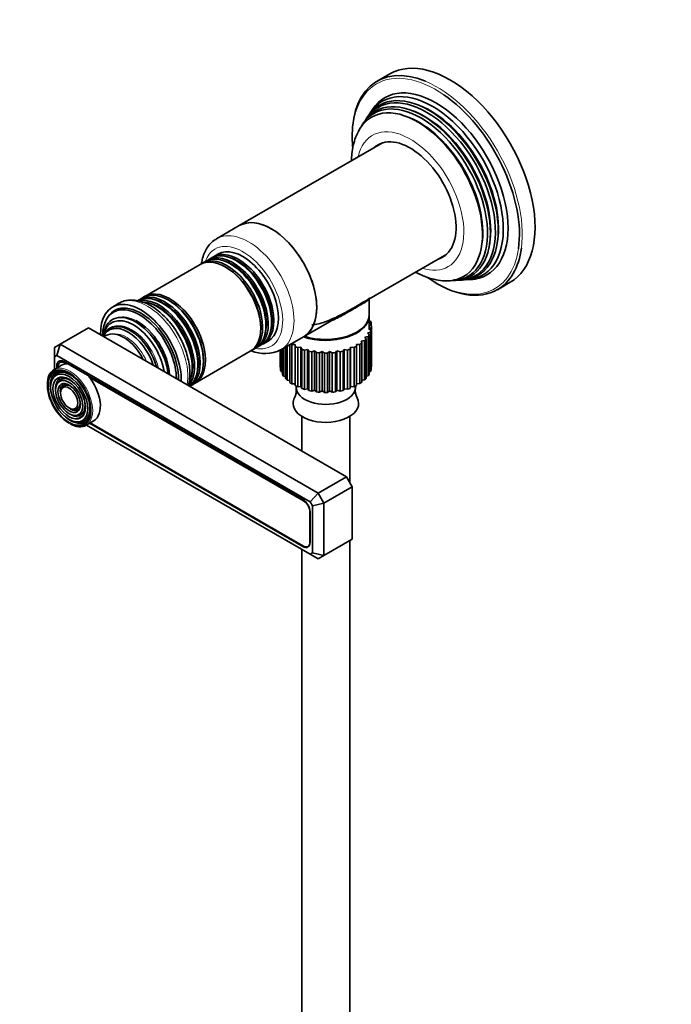
# Model space of a CAD drawing. Units: millimetres. Extents: x 0 to 1478, y 0 to 1758.
# Drawn here: x 297 to 460, y 325 to 570 of the extents above; entities that cross this region are included whole.
import ezdxf
from ezdxf import colors
from ezdxf.entities.mleader import LeaderData, LeaderLine
from ezdxf.math import Vec2, Vec3

# ---------------------------------------------------------------- set-up
doc = ezdxf.new("R2010")
doc.units = ezdxf.units.MM
doc.layers.add('DV6_Défaut', color=7, linetype='Continuous')
doc.layers.add('Défaut', color=7, linetype='Continuous')

# ---------------------------------------------------------------- blocks, each defined once
blk = doc.blocks.new('_DOT')
at = {"color": 0}
blk.add_line((0, 0), (-1, 0), dxfattribs=at)
at = {"color": 0, "const_width": 0.333}
blk.add_lwpolyline([(-0.1665, 0, 1), (0.1665, 0, 1)], format="xyb", close=True, dxfattribs=at)
blk = doc.blocks.new('SE5')
at = {"layer": 'DV6_Défaut', "color": 7, "linetype": 'Continuous', "lineweight": 35}
for p, q in [((389.46, 556.73), (386.28, 554.9)), ((385.13, 547.88), (384.58, 547.04)), ((383.97, 546.13), (383.63, 545.61)), ((383.05, 544.73), (382.71, 544.21)), ((387.66, 539.53), (351.91, 518.89)), ((351.91, 518.89), (346.25, 515.62)), ((344.89, 510.79), (344.05, 510.31)), ((346.59, 511.78), (345.46, 511.12)), ((367.91, 491.18), (403.66, 511.81)), ((342.16, 509.22), (328.39, 501.27)), ((343.47, 509.98), (342.65, 509.5)), ((405.24, 505.19), (405.86, 505.23)), ((406.92, 505.29), (407.53, 505.33)), ((408.62, 505.39), (409.63, 505.45)), ((416.28, 502.93), (419.46, 504.77)), ((327.89, 500.98), (327.08, 500.51)), ((321.88, 499.53), (320.26, 498.59)), ((384.34, 496.77), (384.34, 500.66)), ((321.24, 497.72), (320.53, 497.31)), ((384.34, 493.07), (384.34, 496.54)), ((384.88, 493.48), (384.23, 493.14)), ((384.34, 495.16), (384.63, 495.07)), ((384.77, 494.62), (384.34, 494.3)), ((384.34, 494.18), (384.88, 493.93)), ((384.77, 493.98), (384.77, 494.62)), ((384.88, 483.68), (384.88, 493.48)), ((384.89, 483.89), (384.89, 493.68)), ((307.23, 489.32), (314.3, 493.4)), ((314.3, 493.4), (378.65, 456.25)), ((362.25, 487.91), (367.91, 491.18)), ((380.71, 492.1), (380.91, 492.2)), ((384.07, 491.24), (383.26, 491.05)), ((383.26, 491.05), (383.57, 490.61)), ((384.65, 492.34), (383.9, 492.07)), ((383.9, 492.07), (384.34, 491.67)), ((384.07, 481.44), (384.07, 491.24)), ((384.23, 493.14), (384.78, 492.79)), ((384.34, 491.67), (384.34, 481.87)), ((384.65, 482.54), (384.65, 492.34)), ((384.78, 492.79), (384.78, 482.99)), ((305.82, 488.5), (307.23, 489.32)), ((305.82, 488.5), (305.82, 486.19)), ((306.4, 486.53), (307.23, 489.32)), ((307.23, 489.32), (371.58, 452.16)), ((330.48, 490.82), (330.45, 490.86)), ((356.55, 488.66), (357.39, 489.14)), ((357.96, 489.47), (359.09, 490.13)), ((363.44, 480.77), (363.44, 488.6)), ((363.84, 488.83), (363.84, 480.38)), ((364.53, 479.81), (364.53, 489.22)), ((365.86, 489.28), (365.04, 489.26)), ((365.04, 489.26), (365.04, 479.47)), ((365.89, 488.78), (365.86, 489.28)), ((365.89, 478.98), (365.89, 488.78)), ((367.3, 488.58), (366.5, 488.48)), ((367.48, 488.09), (367.3, 488.58)), ((367.3, 478.78), (367.3, 488.58)), ((379.67, 488.58), (379.56, 488.11)), ((380.54, 488.51), (379.67, 488.58)), ((379.67, 478.78), (379.67, 488.58)), ((380.54, 478.71), (380.54, 488.51)), ((381.99, 489.3), (381.11, 489.28)), ((381.11, 489.28), (381.14, 488.81)), ((381.14, 488.81), (381.14, 479.01)), ((381.99, 479.5), (381.99, 489.3)), ((383.18, 490.22), (382.32, 490.11)), ((382.32, 490.11), (382.49, 489.65)), ((382.49, 489.65), (382.49, 479.85)), ((383.18, 480.42), (383.18, 490.22)), ((383.57, 490.61), (383.57, 480.81)), ((306.4, 486.53), (305.82, 486.19)), ((305.82, 486.19), (305.82, 483.04)), ((369.58, 450.05), (306.4, 486.53)), ((332.9, 486.61), (332.88, 486.66)), ((340.89, 479.62), (354.66, 487.57)), ((355.15, 487.85), (355.97, 488.33)), ((362.09, 487.83), (362.09, 483.63)), ((362.09, 487.82), (362.09, 483.89)), ((362.2, 482.95), (362.2, 487.88)), ((362.34, 487.96), (362.34, 482.5)), ((362.66, 481.83), (362.66, 488.14)), ((362.93, 488.3), (362.93, 481.4)), ((366.5, 488.48), (366.5, 478.69)), ((367.48, 478.29), (367.48, 488.09)), ((368.93, 488.04), (368.17, 487.86)), ((368.17, 487.86), (368.17, 478.06)), ((369.25, 487.57), (368.93, 488.04)), ((368.93, 478.24), (368.93, 488.04)), ((369.25, 477.77), (369.25, 487.57)), ((370.69, 487.67), (370, 487.42)), ((370, 487.42), (370, 477.62)), ((371.16, 487.24), (370.69, 487.67)), ((370.69, 477.87), (370.69, 487.67)), ((371.16, 477.44), (371.16, 487.24)), ((372.55, 487.48), (371.94, 487.16)), ((371.94, 487.16), (371.94, 477.36)), ((373.13, 487.1), (372.55, 487.48)), ((372.55, 477.68), (372.55, 487.48)), ((373.13, 477.31), (373.13, 487.1)), ((374.43, 487.48), (373.92, 487.11)), ((373.92, 487.11), (373.92, 477.31)), ((375.11, 487.17), (374.43, 487.48)), ((374.43, 477.68), (374.43, 487.48)), ((375.11, 477.37), (375.11, 487.17)), ((376.28, 487.67), (375.89, 487.25)), ((375.89, 487.25), (375.89, 477.45)), ((377.05, 487.43), (376.28, 487.67)), ((376.28, 477.87), (376.28, 487.67)), ((377.05, 477.63), (377.05, 487.43)), ((378.04, 488.04), (377.79, 487.59)), ((377.79, 487.59), (377.79, 477.79)), ((378.88, 487.88), (378.04, 488.04)), ((378.04, 478.24), (378.04, 488.04)), ((378.88, 478.09), (378.88, 487.88)), ((379.56, 488.11), (379.56, 478.32)), ((307.61, 484.08), (305.7, 482.98)), ((306.42, 483.98), (306.42, 483.39)), ((306.74, 483.76), (306.74, 483.57)), ((307.84, 485.16), (307.2, 484.79)), ((367.79, 450.59), (308.18, 485)), ((308.75, 484.44), (308.33, 484.68)), ((362.09, 483.63), (362.2, 483.59)), ((384.78, 483.63), (384.88, 483.68)), ((362.34, 482.5), (362.66, 482.4)), ((362.93, 481.4), (363.44, 481.3)), ((365.86, 479.48), (365.86, 483.1)), ((381.14, 483.12), (381.16, 483.13)), ((383.57, 481.33), (384.07, 481.44)), ((384.34, 482.43), (384.65, 482.54)), ((305.34, 480.72), (305.17, 480.32)), ((306.49, 479.54), (306.33, 479.15)), ((367.94, 450.27), (314.48, 481.13)), ((339.58, 478.86), (340.39, 479.33)), ((363.84, 480.38), (364.53, 480.32)), ((365.04, 479.47), (365.86, 479.48)), ((365.86, 479.48), (365.89, 478.98)), ((366.11, 478.87), (366.11, 478.58)), ((366.5, 478.69), (367.3, 478.78)), ((367.3, 478.78), (367.48, 478.29)), ((379.56, 478.32), (379.67, 478.78)), ((379.67, 478.78), (380.54, 478.71)), ((380.86, 478.58), (380.86, 478.87)), ((381.14, 479.48), (381.99, 479.5)), ((382.49, 480.33), (383.18, 480.42)), ((307.65, 478.37), (307.49, 477.97)), ((368.17, 478.06), (368.93, 478.24)), ((368.93, 478.24), (369.25, 477.77)), ((370, 477.62), (370.69, 477.87)), ((370.69, 477.87), (371.16, 477.44)), ((371.94, 477.36), (372.55, 477.68)), ((372.55, 477.68), (373.13, 477.31)), ((373.92, 477.31), (374.43, 477.68)), ((374.43, 477.68), (375.11, 477.37)), ((375.89, 477.45), (376.28, 477.87)), ((376.28, 477.87), (377.05, 477.63)), ((377.79, 477.79), (378.04, 478.24)), ((378.04, 478.24), (378.88, 478.09)), ((310.26, 473.16), (310.69, 473.11)), ((310.7, 471.58), (311.13, 471.52)), ((367.49, 471.35), (367.49, 462.69)), ((379.49, 454.8), (379.49, 471.35)), ((311.14, 469.99), (311.57, 469.93)), ((313.7, 469.12), (315.61, 470.22)), ((313.82, 469.18), (369.58, 436.99)), ((314.59, 469.63), (367.79, 438.91)), ((314.74, 469.71), (367.94, 439)), ((371.58, 452.16), (378.65, 456.25)), ((378.65, 456.25), (380.06, 453.8)), ((369.58, 450.05), (371.58, 452.16)), ((371.58, 452.16), (372.99, 449.72)), ((372.99, 449.72), (380.06, 453.8)), ((380.06, 453.8), (380.06, 440.73)), ((370.16, 449.04), (369.58, 450.05)), ((370.16, 449.04), (372.99, 449.72)), ((372.99, 449.72), (372.99, 436.65)), ((369.53, 439.92), (369.53, 447.51)), ((369.56, 439.93), (369.56, 447.52)), ((370.16, 437.33), (370.16, 449.04)), ((372.99, 436.65), (380.06, 440.73)), ((379.49, 236.81), (379.49, 440.4)), ((367.49, 438.2), (367.49, 236.81)), ((369.06, 438.89), (369.32, 439.04)), ((369.58, 436.99), (370.16, 437.33)), ((371.58, 435.83), (369.58, 436.99)), ((370.16, 437.33), (372.99, 436.65)), ((372.99, 436.65), (371.58, 435.83))]:
    blk.add_line(p, q, dxfattribs=at)
at = {"layer": 'DV6_Défaut', "color": 7, "linetype": 'Continuous', "lineweight": 18}
for p, q in [((306.79, 484.19), (306.42, 483.98)), ((308.53, 484.8), (308.33, 484.68)), ((367.94, 450.27), (368.11, 450.37)), ((369.56, 447.53), (369.53, 447.51)), ((369.53, 439.92), (369.56, 439.94)), ((367.94, 439), (367.79, 438.91))]:
    blk.add_line(p, q, dxfattribs=at)
at = {"layer": 'DV6_Défaut', "color": 7, "linetype": 'Continuous', "lineweight": 35}
for centre, radius, start, end in [((358.33, 495.9), 8.89, 246.9826, 295.8293), ((362.04, 477.87), 4.1, 332.7931, 6.6893), ((384.84, 477.85), 4, 172.87, 207.5838)]:
    blk.add_arc(centre, radius, start, end, dxfattribs=at)
for centre, major_axis, start_param, end_param in [((404.46, 530.75), (15, -25.98), 0, 3.141593), ((401.28, 528.92), (15, -25.98), 2.495855, 4.031071), ((400.92, 528.71), (12.75, -22.08), 0, 3.422772), ((400.07, 528.22), (-12.51, 21.67), 2.825034, 6.283185), ((399.15, 527.69), (12.26, -21.23), 0, 3.422772), ((400.07, 528.22), (-12.51, 21.67), 0, 0.316559), ((398.64, 527.39), (-12.12, 20.99), 2.825069, 6.283185), ((400.92, 528.71), (-14.75, 25.55), 3.771742, 5.401617), ((396.34, 526.07), (11.47, -19.87), 0, 3.505249), ((397.75, 526.88), (11.87, -20.56), 0, 3.422772), ((398.64, 527.39), (-12.12, 20.99), 0, 0.316523), ((397.23, 526.58), (-11.73, 20.31), 2.81483, 6.283185), ((398.22, 527.15), (-11.6, 20.09), 3.744233, 5.680545), ((399.63, 527.97), (-11.97, 20.74), 3.763961, 5.660817), ((397.23, 526.58), (-11.73, 20.31), 0, 0.326763), ((396.8, 526.33), (-11.2, 19.4), 3.760836, 5.663942), ((394.56, 525.04), (8.07, -13.99), 0, 3.277992), ((359.91, 505.03), (-8, 13.86), 3.141593, 6.283185), ((359.91, 505.03), (8, -13.86), 0, 3.141593), ((352.84, 500.95), (6.25, -10.83), 0, 3.141593), ((401.28, 528.92), (15, -25.98), 0, 0.642159), ((348.41, 498.4), (-6.25, 10.83), 3.141593, 6.283185), ((348.9, 498.68), (6.25, -10.83), 0, 3.18098), ((349.72, 499.15), (-6.25, 10.83), 3.141593, 6.283185), ((350.3, 499.48), (6.25, -10.83), 0, 3.187332), ((351.14, 499.97), (-6.25, 10.83), 3.141593, 6.283185), ((351.71, 500.3), (6.25, -10.83), 0, 3.187332), ((351.55, 500.2), (6.05, -10.48), 0.482794, 2.658798), ((394.56, 525.04), (8.07, -13.99), 6.146786, 6.283185), ((350.13, 499.39), (6.05, -10.48), 0.482794, 2.658798), ((348.72, 498.57), (6.03, -10.44), 0.794538, 2.347055), ((401.28, 528.92), (15, -25.98), 5.391848, 6.283185), ((396.34, 526.07), (11.47, -19.87), 5.929816, 6.283185), ((397.75, 526.88), (11.87, -20.56), 6.002006, 6.283185), ((399.15, 527.69), (12.26, -21.23), 6.002006, 6.283185), ((400.92, 528.71), (12.75, -22.08), 6.002006, 6.283185), ((332.75, 489.35), (-6.25, 10.83), 3.222471, 6.283185), ((333.33, 489.68), (6.25, -10.83), 0, 3.187332), ((331.91, 488.87), (6.25, -10.83), 0.20024, 2.9525), ((334.14, 490.16), (-6.25, 10.83), 3.141593, 6.283185), ((334.64, 490.44), (6.25, -10.83), 0, 3.18098), ((327.38, 486.25), (7.12, -12.34), 0.750303, 3.962086), ((327.03, 486.05), (6.5, -11.26), 0.785398, 3.926991), ((327.38, 486.25), (6.62, -11.47), 0.747653, 3.528041), ((327.74, 486.46), (6.5, -11.26), 2.805547, 3.141593), ((331.34, 488.54), (-6.25, 10.83), 3.486836, 5.902756), ((331.75, 488.77), (6.05, -10.48), 0.482794, 2.658798), ((333.16, 489.59), (6.05, -10.48), 0.482794, 2.658798), ((334.45, 490.34), (6.03, -10.44), 0.794538, 2.347055), ((373.49, 493.68), (11.4, 0), 0.841473, 0.862015), ((326.04, 485.48), (5.77, -10), 0.907352, 3.805037), ((325.54, 485.19), (5.48, -9.49), 0.978453, 3.743495), ((328.44, 486.87), (6.63, -11.47), 3.221728, 3.336157), ((328.44, 486.87), (6.45, -11.17), 3.056482, 3.125422), ((373.49, 496.54), (10.85, 0), 4.171579, 6.283185), ((373.49, 496.77), (10.85, 0), 4.198558, 6.283185), ((373.49, 496.54), (10.85, 0), 0, 0.018445), ((324.22, 484.43), (4.84, -8.38), 1.208073, 3.504316), ((324.72, 484.72), (4.92, -8.53), 1.122703, 3.252191), ((324.64, 484.67), (-5.02, 8.7), 4.26938, 6.283185), ((326.52, 485.75), (5.69, -9.85), 0.849267, 2.399877), ((373.49, 493.68), (11.4, 0), 0.143341, 0.212729), ((373.49, 493.68), (-11.4, 0), 3.110401, 3.179789), ((324.64, 484.67), (-5.02, 8.7), 0, 0.443009), ((323.09, 483.78), (-4.44, 7.69), 0, 0.108015), ((323.09, 483.78), (-4.44, 7.69), 4.604374, 6.283185), ((373.49, 496.54), (10.56, 0), 4.178487, 5.465748), ((373.49, 493.68), (11.4, 0), -0.380258, -0.31087), ((373.49, 493.68), (11.4, 0), -0.205725, -0.136337), ((326.15, 485.54), (5.66, -9.81), 1.356948, 1.784645), ((350.3, 499.48), (6.25, -10.83), 6.237446, 6.283185), ((351.71, 500.3), (6.25, -10.83), 6.237446, 6.283185), ((373.49, 493.68), (-11.4, 0), 0.708781, 0.736328), ((373.49, 493.68), (-11.4, 0), 0.841473, 0.910861), ((373.49, 493.68), (11.4, 0), -0.903856, -0.834468), ((373.49, 493.68), (11.4, 0), -0.729323, -0.659936), ((373.49, 493.68), (11.4, 0), -0.55479, -0.485403), ((348.9, 498.68), (6.25, -10.83), 6.243798, 6.283185), ((373.49, 493.68), (-11.4, 0), 1.016006, 1.085394), ((373.49, 493.68), (-11.4, 0), 1.190539, 1.259927), ((373.49, 493.68), (-11.4, 0), 1.365072, 1.43446), ((373.49, 493.68), (11.4, 0), 4.681197, 4.750585), ((373.49, 493.68), (11.4, 0), -1.427455, -1.358067), ((373.49, 493.68), (11.4, 0), -1.252922, -1.183534), ((373.49, 493.68), (11.4, 0), -1.078389, -1.009001), ((309.49, 475.92), (-3.85, 6.67), 3.262765, 6.198038), ((308.18, 482.96), (1.25, -2.17), 2.356194, 3.926991), ((308.33, 482.84), (1.13, -1.95), 2.356194, 3.926991), ((311.61, 477.15), (4, -6.93), 2.809774, 3.141593), ((373.49, 483.89), (11.4, 0), 3.141593, 3.179789), ((373.49, 483.89), (-11.4, 0), 3.110401, 3.141593), ((309.7, 476.05), (4, -6.93), 3.141593, 3.945921), ((309.85, 476.13), (3.59, -6.21), 2.765623, 4.279304), ((309.85, 476.13), (3.41, -5.91), 2.047552, 3.562127), ((309.85, 476.13), (2.54, -4.4), 2.055781, 3.562127), ((311.61, 477.15), (4, -6.93), 0, 1.902615), ((373.49, 483.89), (-11.4, 0), 0.143341, 0.212729), ((373.49, 483.89), (-11.4, 0), 0.317874, 0.387262), ((373.49, 483.89), (11.4, 0), -0.380258, -0.31087), ((373.49, 483.89), (11.4, 0), -0.205725, -0.136337), ((309.49, 475.92), (-3.85, 6.67), 0.444676, 2.356194), ((309.85, 476.13), (1.84, -3.18), 2.807366, 3.94842), ((309.85, 476.13), (1.66, -2.88), 2.07076, 3.562127), ((334.64, 490.44), (6.25, -10.83), 6.243798, 6.283185), ((373.49, 483.89), (-11.4, 0), 0.492407, 0.561795), ((373.49, 483.89), (-11.4, 0), 0.66694, 0.736328), ((373.49, 483.89), (-11.4, 0), 0.841473, 0.910861), ((373.49, 483.89), (11.4, 0), -0.903856, -0.834468), ((373.49, 483.89), (11.4, 0), -0.729323, -0.659936), ((373.49, 483.89), (11.4, 0), -0.55479, -0.485403), ((373.49, 478.58), (-7.38, 0), 0, 3.141593), ((373.49, 483.89), (-11.4, 0), 1.016006, 1.085394), ((373.49, 483.89), (-11.4, 0), 1.190539, 1.259927), ((373.49, 483.89), (-11.4, 0), 1.365072, 1.43446), ((373.49, 483.89), (11.4, 0), 4.681197, 4.750585), ((373.49, 483.89), (11.4, 0), -1.427455, -1.358067), ((373.49, 483.89), (11.4, 0), -1.252922, -1.183534), ((373.49, 483.89), (11.4, 0), -1.078389, -1.009001), ((309.85, 476.13), (1.66, -2.88), 0, 1.070832), ((309.85, 476.13), (2.54, -4.4), 0, 1.085812), ((309.85, 476.13), (3.41, -5.91), 0, 1.09404), ((373.49, 474.56), (-8.18, 0), 0, 3.446074), ((373.49, 474.56), (-8.18, 0), 5.983838, 6.283185), ((309.85, 476.13), (3.59, -6.21), 5.145474, 6.283185), ((309.85, 476.13), (1.84, -3.18), 5.497787, 6.283185), ((309.85, 476.13), (1.66, -2.88), 5.862651, 6.283185), ((309.85, 476.13), (2.54, -4.4), 5.862651, 6.283185), ((309.85, 476.13), (1.84, -3.18), 0, 0.334226), ((309.7, 476.05), (4, -6.93), 5.497787, 6.283185), ((309.85, 476.13), (3.41, -5.91), 5.862651, 6.283185), ((309.85, 476.13), (3.59, -6.21), 0, 0.37597), ((367.79, 448.54), (1.25, -2.17), 0.785398, 2.356194), ((367.94, 448.43), (1.13, -1.95), 0.785398, 2.356194), ((367.79, 440.95), (-1.25, 2.17), 2.356194, 3.926991), ((367.94, 440.84), (-1.12, 1.95), 2.356194, 3.926991)]:
    blk.add_ellipse(centre, major_axis=major_axis, ratio=0.57735, start_param=start_param, end_param=end_param, dxfattribs=at)
at = {"layer": 'DV6_Défaut', "color": 7, "linetype": 'Continuous', "lineweight": 18}
for centre, major_axis, start_param, end_param in [((400.92, 528.71), (-14.75, 25.55), 5.401617, 6.283185), ((401.28, 528.92), (15, -25.98), 0.642159, 2.495855), ((400.92, 528.71), (-14.75, 25.55), 0, 0.883441), ((394.56, 525.04), (9.45, -16.37), 0, 3.702898), ((354.25, 501.77), (8, -13.86), 0, 3.145121), ((352.84, 500.95), (-7, 12.12), 0, 0.467146), ((352.84, 500.95), (-7, 12.12), 2.662715, 6.283185), ((400.92, 528.71), (-14.75, 25.55), 2.258135, 3.771742), ((394.56, 525.04), (9.45, -16.37), 5.72188, 6.283185), ((329.01, 487.19), (-7.12, 12.34), 3.729213, 6.283185), ((326.52, 485.75), (5.69, -9.85), 2.399877, 3.00465), ((325.09, 484.93), (4.92, -8.53), 1.06731, 2.965239), ((323.74, 484.15), (4.25, -7.36), 1.364749, 2.911948), ((354.25, 501.77), (8, -13.86), 6.278733, 6.283185), ((309.7, 476.05), (4, -6.93), 0, 3.141593), ((309.49, 475.92), (-3.85, 6.67), 0, 0.444676), ((309.85, 476.13), (2.71, -4.7), 2.779832, 4.28669), ((309.49, 475.92), (-3.85, 6.67), 6.198038, 6.283185), ((309.85, 476.13), (1.84, -3.18), 3.94842, 4.301472), ((309.85, 476.13), (1.84, -3.18), 5.123306, 5.497787), ((309.85, 476.13), (2.71, -4.7), 5.138088, 6.283185), ((309.85, 476.13), (2.71, -4.7), 0, 0.36176), ((309.49, 475.92), (-3.85, 6.67), 2.356194, 3.262765)]:
    blk.add_ellipse(centre, major_axis=major_axis, ratio=0.57735, start_param=start_param, end_param=end_param, dxfattribs=at)
at = {"layer": 'DV6_Défaut', "color": 7, "linetype": 'Continuous', "lineweight": 35}
for major_axis in [(3.73, -6.46), (-3.27, 5.66), (2.86, -4.95), (-2.39, 4.15), (1.98, -3.43), (-1.52, 2.63)]:
    blk.add_ellipse((309.49, 475.92), major_axis=major_axis, ratio=0.57735, dxfattribs=at)
for points, knots in [([(381.54, 542.23), (381.31, 541.75), (380.84, 540.78), (380.3, 538.93), (379.98, 536.98), (379.89, 535.66), (379.88, 535.06)], [0, 0, 0, 0, 0.206418, 0.484048, 0.770304, 1, 1, 1, 1]), ([(346.23, 515.57), (346.09, 515.5), (345.56, 515.23), (344.71, 514.46), (343.81, 513.33), (343.12, 511.97), (342.69, 510.63), (342.53, 509.73), (342.48, 509.37)], [0, 0, 0, 0, 0.062362, 0.260387, 0.458345, 0.660012, 0.867733, 1, 1, 1, 1]), ([(395.89, 507.32), (395.99, 507.26), (396.79, 506.84), (398.3, 506.14), (400.42, 505.48), (402.09, 505.16), (402.93, 505.16), (403.13, 505.16)], [0, 0, 0, 0, 0.04123, 0.337883, 0.633582, 0.924832, 1, 1, 1, 1]), ([(370, 494.14), (371.1, 494.26), (372.21, 494.54), (374.76, 495.42), (376.2, 496.1), (378.92, 497.53), (380.23, 498.29), (382.47, 499.59), (383.35, 500.09), (384.17, 500.65), (384.35, 500.79), (384.5, 500.92)], [0, 0, 0, 0, 0.184046, 0.184046, 0.427557, 0.427557, 0.671067, 0.671067, 0.914578, 0.914578, 1, 1, 1, 1]), ([(339.19, 479.03), (339.24, 479.21), (339.41, 479.9), (339.59, 481.2), (339.59, 482.97), (339.36, 484.84), (338.9, 486.75), (338.24, 488.68), (337.39, 490.57), (336.36, 492.39), (335.18, 494.1), (333.87, 495.67), (332.45, 497.06), (330.96, 498.26), (329.4, 499.21), (327.81, 499.9), (326.23, 500.31), (324.68, 500.4), (323.26, 500.16), (322.22, 499.78), (321.78, 499.45), (321.68, 499.38)], [0, 0, 0, 0, 0.01975, 0.075597, 0.132483, 0.189758, 0.246958, 0.303998, 0.360905, 0.417752, 0.474628, 0.531601, 0.588767, 0.646222, 0.704031, 0.762167, 0.820242, 0.877463, 0.932937, 0.986373, 1, 1, 1, 1])]:
    blk.add_open_spline(points, degree=3, knots=knots, dxfattribs=at)
at = {"layer": 'DV6_Défaut', "color": 7, "linetype": 'Continuous', "lineweight": 18}
blk.add_open_spline([(384.33, 500.73), (384.3, 500.46), (384.05, 500.21), (383.03, 499.54), (382.22, 499.1), (380.13, 497.89), (378.87, 497.14), (376.45, 495.81), (375.32, 495.25), (374.18, 494.79)], degree=3, knots=[0, 0, 0, 0, 0.248694, 0.248694, 0.512586, 0.512586, 0.776478, 0.776478, 1, 1, 1, 1], dxfattribs=at)

msp = doc.modelspace()

# ---------------------------------------------------------------- block references
at = {"layer": 'Défaut'}
msp.add_blockref('SE5', (0, 0), dxfattribs=at)

# ---------------------------------------------------------------- leaders
at = {"layer": 'Défaut', "color": 7, "linetype": 'Continuous', "lineweight": 18}
ml = msp.add_multileader_mtext('Standard', dxfattribs=at)
ml.set_content('{\\pxsm0.9;\\fSolid Edge ISO|b1||i0||c0|p34;\\W1.;10/04/2017\\P}', color=256)
ml.set_leader_properties()
ml.set_arrow_properties(name='DOT')
ml.build(insert=Vec2(0, 0))
ml.multileader.update_dxf_attribs({"leader_type": 0, "dogleg_length": 0, "arrow_head_size": 12})
ctx = ml.context
ctx.base_point, ctx.char_height, ctx.arrow_head_size, ctx.landing_gap_size = Vec3(1390.41, 1750.71), 12, 12, 4.2
notes = []
notes.append((ctx, [(0, (0, 0, 0), (0, 0), (1, 0), 1, [])]))
ctx.mtext.insert = Vec3(1392.41, 1756.83)
for ctx, leaders in notes:
    for number, flags, end, landing, length, lines in leaders:
        leader = LeaderData()
        leader.index, (leader.has_last_leader_line, leader.has_dogleg_vector, leader.attachment_direction) = number, flags
        leader.last_leader_point, leader.dogleg_vector, leader.dogleg_length = Vec3(end), Vec3(landing), length
        for number, points, colour, breaks in lines:
            line = LeaderLine()
            line.index, line.vertices, line.color, line.breaks = number, Vec3.list(points), colors.encode_raw_color(colour), breaks
            leader.lines.append(line)
        ctx.leaders.append(leader)

doc.saveas('drawing.dxf')
